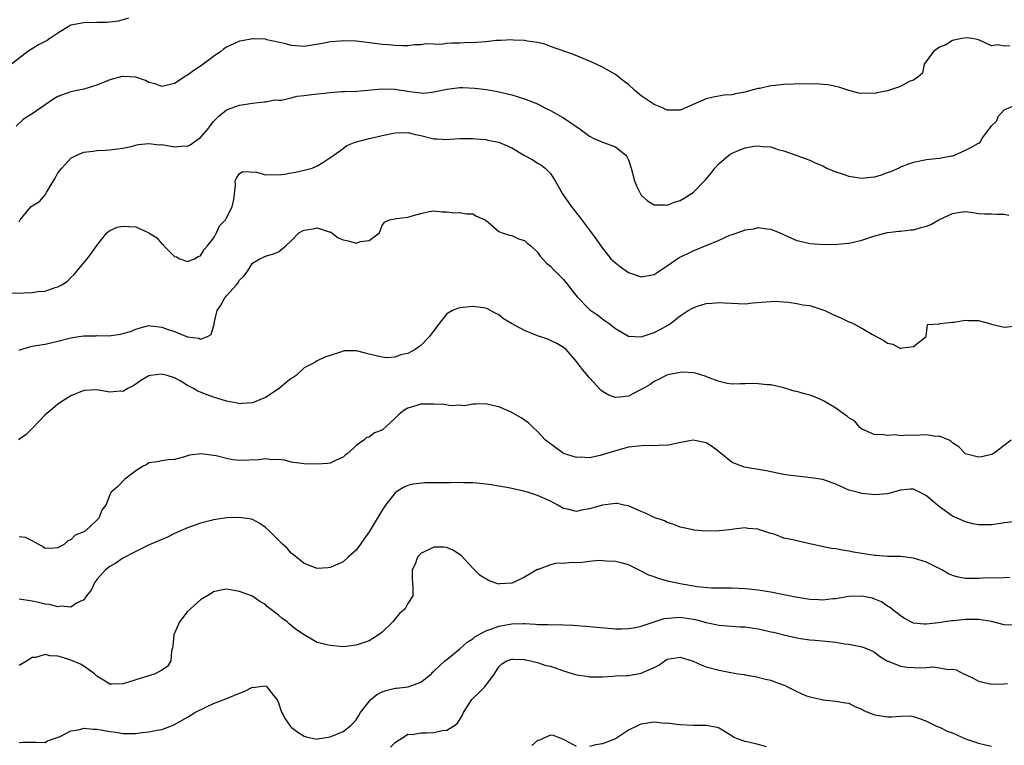
# Model space of a CAD drawing. Units: inches. Extents: x 2550000 to 2553000, y 1539000 to 1542000.
# Drawn here: x 2551189 to 2551341, y 1539578 to 1539690 of the extents above; entities that cross this region are included whole.
import ezdxf

# ---------------------------------------------------------------- set-up
doc = ezdxf.new("R2010")
doc.units = ezdxf.units.IN
doc.header["$MEASUREMENT"] = 0
doc.layers.add('LD25501539_2ft', color=52, linetype='Continuous')

msp = doc.modelspace()

# ---------------------------------------------------------------- linework, layer by layer
at = {"layer": 'LD25501539_2ft'}
for points, elevation in [([(2551205.87, 1539690.13), (2551205, 1539689.87), (2551204.36, 1539689.64), (2551202.54, 1539689.46), (2551201, 1539689.43), (2551199, 1539689.42), (2551197, 1539689.03), (2551195, 1539687.82), (2551193.75, 1539687), (2551193.31, 1539686.69), (2551192.01, 1539685.99), (2551190.34, 1539685), (2551187.82, 1539683)], 8478), ([(2551341.84, 1539685.84), (2551341, 1539685.81), (2551340, 1539686), (2551339, 1539685.84), (2551337.4, 1539686.6), (2551337, 1539686.75), (2551336.05, 1539687), (2551335.1, 1539687.1), (2551334.45, 1539687), (2551333, 1539686.65), (2551331.99, 1539686.01), (2551331, 1539685.65), (2551330.07, 1539685), (2551328.62, 1539683), (2551328.39, 1539681.61), (2551327.66, 1539681), (2551327, 1539680.56), (2551326.33, 1539680.33), (2551325, 1539679.6), (2551323.3, 1539679), (2551323, 1539678.9), (2551321.41, 1539678.59), (2551321, 1539678.49), (2551319.46, 1539678.54), (2551319, 1539678.49), (2551318.56, 1539678.56), (2551317, 1539678.96), (2551315.48, 1539679.48), (2551315, 1539679.56), (2551313.84, 1539679.84), (2551313, 1539679.86), (2551311.99, 1539679.99), (2551311, 1539679.96), (2551309.99, 1539679.99), (2551307, 1539679.89), (2551305.71, 1539679.71), (2551305, 1539679.66), (2551303.28, 1539679.28), (2551303, 1539679.25), (2551302.04, 1539679), (2551301, 1539678.7), (2551299.54, 1539678.46), (2551299, 1539678.29), (2551297.78, 1539678.22), (2551296.07, 1539677.93), (2551295, 1539677.68), (2551293, 1539676.79), (2551291, 1539675.95), (2551289, 1539675.92), (2551288.27, 1539676.27), (2551287, 1539676.79), (2551285, 1539678.16), (2551283.96, 1539679), (2551283, 1539679.87), (2551282.35, 1539680.35), (2551281.52, 1539681), (2551281, 1539681.43), (2551279, 1539682.54), (2551278.01, 1539683), (2551277, 1539683.5), (2551274.51, 1539684.51), (2551271, 1539685.77), (2551270.12, 1539686.12), (2551269, 1539686.37), (2551267.43, 1539686.57), (2551267, 1539686.69), (2551265.27, 1539686.73), (2551265, 1539686.78), (2551263.34, 1539686.66), (2551263, 1539686.68), (2551262.67, 1539686.67), (2551261, 1539686.49), (2551259.62, 1539686.38), (2551257.69, 1539686.31), (2551257, 1539686.27), (2551255.72, 1539686.28), (2551255, 1539686.21), (2551254.06, 1539686.06), (2551251.82, 1539686.18), (2551251, 1539685.98), (2551250.02, 1539685.98), (2551249, 1539685.87), (2551248.16, 1539685.84), (2551247, 1539685.89), (2551246.01, 1539686.01), (2551245, 1539686.05), (2551241.49, 1539686.51), (2551241, 1539686.55), (2551239, 1539686.61), (2551238.58, 1539686.58), (2551237, 1539686.44), (2551235.79, 1539686.21), (2551233, 1539685.77), (2551231, 1539685.88), (2551230.14, 1539686.14), (2551227.21, 1539686.79), (2551227, 1539686.86), (2551225.09, 1539686.91), (2551225, 1539686.92), (2551223.4, 1539686.6), (2551223, 1539686.55), (2551222.14, 1539686.14), (2551221, 1539685.63), (2551220.6, 1539685.4), (2551220.1, 1539685), (2551219, 1539684.2), (2551217, 1539682.7), (2551215.95, 1539682.05), (2551215, 1539681.31), (2551214.79, 1539681.21), (2551214.47, 1539681), (2551213, 1539680.04), (2551211, 1539679.6), (2551209.97, 1539679.97), (2551209, 1539680.2), (2551208.48, 1539680.48), (2551207, 1539681), (2551205, 1539681.12), (2551204.89, 1539681.11), (2551203, 1539680.59), (2551201, 1539679.79), (2551199, 1539679.19), (2551198.19, 1539679), (2551197, 1539678.75), (2551195.69, 1539678.31), (2551195, 1539678.04), (2551194.35, 1539677.65), (2551193, 1539676.75), (2551191, 1539675.38), (2551190.41, 1539675), (2551189.59, 1539674.41), (2551188.55, 1539673.45)], 8480), ([(2551189, 1539658.7), (2551189.15, 1539659), (2551190.8, 1539661), (2551191, 1539661.17), (2551192.16, 1539661.84), (2551193.08, 1539662.92), (2551193.25, 1539663.25), (2551194.31, 1539665), (2551194.55, 1539665.45), (2551195, 1539666.24), (2551195.57, 1539667), (2551197, 1539668.54), (2551197.92, 1539669), (2551199, 1539669.47), (2551200.38, 1539669.62), (2551201, 1539669.72), (2551202.26, 1539669.74), (2551203, 1539669.82), (2551205, 1539670.07), (2551206.31, 1539670.31), (2551207.37, 1539670.63), (2551209, 1539670.76), (2551210.59, 1539670.59), (2551211, 1539670.61), (2551213, 1539670.29), (2551214.42, 1539670.42), (2551215, 1539670.39), (2551215.42, 1539670.58), (2551217, 1539671.7), (2551218.1, 1539673), (2551218.5, 1539673.5), (2551219, 1539674.19), (2551219.39, 1539674.61), (2551219.82, 1539675), (2551221, 1539675.99), (2551223, 1539676.7), (2551225, 1539677.01), (2551226.77, 1539677.23), (2551227, 1539677.23), (2551228.48, 1539677.52), (2551229, 1539677.48), (2551229.49, 1539677.49), (2551231, 1539677.84), (2551231.91, 1539678.09), (2551233, 1539678.19), (2551233.69, 1539678.31), (2551237, 1539678.66), (2551238.79, 1539678.79), (2551239.2, 1539678.8), (2551241.12, 1539678.88), (2551245, 1539679.21), (2551247, 1539679.14), (2551249.21, 1539678.79), (2551251, 1539678.58), (2551251.43, 1539678.57), (2551253, 1539678.73), (2551255, 1539679.19), (2551257, 1539679.4), (2551257.4, 1539679.4), (2551259.31, 1539679.31), (2551261.1, 1539679.1), (2551262.79, 1539678.79), (2551265, 1539678.27), (2551267, 1539677.67), (2551269, 1539676.88), (2551270.24, 1539676.24), (2551271, 1539675.88), (2551272.54, 1539675), (2551273, 1539674.73), (2551275.54, 1539673), (2551276.38, 1539672.38), (2551277, 1539671.89), (2551277.59, 1539671.59), (2551279, 1539671), (2551281, 1539670.29), (2551282.63, 1539669), (2551282.78, 1539668.78), (2551283, 1539668.26), (2551283.42, 1539667), (2551283.6, 1539666.4), (2551283.97, 1539665), (2551284.26, 1539664.26), (2551284.89, 1539663), (2551285, 1539662.82), (2551285.94, 1539661.94), (2551287, 1539661.3), (2551288.68, 1539661.32), (2551289, 1539661.29), (2551290.23, 1539661.76), (2551291, 1539662.01), (2551291.63, 1539662.37), (2551293, 1539663.25), (2551294.87, 1539665.13), (2551295.78, 1539666.22), (2551296.36, 1539667), (2551297, 1539667.71), (2551298.52, 1539669), (2551298.8, 1539669.2), (2551299, 1539669.3), (2551300.2, 1539669.8), (2551301, 1539670.09), (2551302.35, 1539670.35), (2551303, 1539670.44), (2551303.67, 1539670.33), (2551305, 1539670.27), (2551306.12, 1539669.88), (2551307, 1539669.66), (2551308.84, 1539669), (2551309, 1539668.93), (2551310.43, 1539668.43), (2551311, 1539668.22), (2551311.82, 1539667.82), (2551313, 1539667.34), (2551313.61, 1539667), (2551315, 1539666.42), (2551315.84, 1539666.16), (2551317, 1539665.74), (2551319, 1539665.44), (2551320.43, 1539665.57), (2551321, 1539665.65), (2551322.05, 1539665.95), (2551323, 1539666.32), (2551323.51, 1539666.49), (2551324.67, 1539667), (2551325, 1539667.16), (2551327, 1539667.89), (2551329, 1539668.3), (2551330.46, 1539668.46), (2551331, 1539668.5), (2551332.86, 1539668.86), (2551333, 1539668.89), (2551333.31, 1539669), (2551335, 1539669.73), (2551335.84, 1539670.16), (2551337, 1539670.81), (2551337.14, 1539670.86), (2551337.29, 1539671), (2551337.66, 1539671.66), (2551338.64, 1539673), (2551338.82, 1539673.18), (2551339, 1539673.53), (2551339.77, 1539674.23), (2551340.09, 1539675), (2551341, 1539675.98), (2551342.68, 1539676.68)], 8482), ([(2551187.68, 1539647.68), (2551189.76, 1539647.76), (2551191, 1539647.78), (2551191.94, 1539647.94), (2551193, 1539648.02), (2551194.58, 1539648.58), (2551195, 1539648.67), (2551195.62, 1539649), (2551196.46, 1539649.54), (2551197, 1539650.13), (2551197.46, 1539650.54), (2551199.5, 1539653), (2551200.15, 1539653.85), (2551201, 1539655.05), (2551202.53, 1539657), (2551202.78, 1539657.22), (2551203, 1539657.34), (2551204.14, 1539657.86), (2551205, 1539658.03), (2551206, 1539658), (2551207, 1539657.92), (2551209, 1539657.01), (2551210.25, 1539656.25), (2551211, 1539655.31), (2551211.21, 1539655.21), (2551211.33, 1539655), (2551213, 1539653.37), (2551213.28, 1539653.28), (2551213.81, 1539653), (2551215, 1539652.6), (2551216.06, 1539653), (2551216.65, 1539653.35), (2551217, 1539653.48), (2551217.58, 1539654.42), (2551218.08, 1539655), (2551219, 1539656.17), (2551219.45, 1539657), (2551219.93, 1539658.07), (2551220.82, 1539659), (2551221, 1539659.3), (2551221.87, 1539661), (2551222.14, 1539662.14), (2551222.21, 1539663), (2551222.37, 1539664.37), (2551222.32, 1539665), (2551222.54, 1539665.46), (2551223, 1539666.17), (2551223.53, 1539666.47), (2551225.64, 1539666.36), (2551227, 1539665.97), (2551228.01, 1539665.99), (2551229, 1539665.96), (2551229.93, 1539666.07), (2551231, 1539666.27), (2551231.64, 1539666.36), (2551233, 1539666.65), (2551234.23, 1539667), (2551235, 1539667.35), (2551235.86, 1539667.86), (2551237.58, 1539669), (2551239, 1539670.03), (2551239.54, 1539670.46), (2551240.87, 1539671), (2551243, 1539671.58), (2551243.71, 1539671.71), (2551245, 1539672.03), (2551247, 1539672.45), (2551249, 1539672.47), (2551250.18, 1539672.18), (2551251, 1539672), (2551253, 1539671.51), (2551253.51, 1539671.51), (2551255, 1539671.41), (2551255.46, 1539671.46), (2551257, 1539671.55), (2551259, 1539671.56), (2551259.49, 1539671.49), (2551261, 1539671.38), (2551261.31, 1539671.31), (2551263, 1539670.98), (2551265, 1539670.1), (2551267, 1539668.94), (2551268.24, 1539668.24), (2551269, 1539667.76), (2551269.49, 1539667.49), (2551270.17, 1539667), (2551271, 1539666.15), (2551271.73, 1539665), (2551272.86, 1539663), (2551274.24, 1539661), (2551274.58, 1539660.58), (2551275, 1539660.04), (2551275.47, 1539659.47), (2551277, 1539657.44), (2551278.02, 1539656.02), (2551278.83, 1539654.83), (2551280.32, 1539653), (2551280.66, 1539652.66), (2551281, 1539652.37), (2551281.78, 1539651.78), (2551283, 1539650.91), (2551285, 1539650.22), (2551287, 1539650.59), (2551289, 1539651.9), (2551290.54, 1539653), (2551290.82, 1539653.18), (2551292.16, 1539653.84), (2551293, 1539654.21), (2551295, 1539655.03), (2551297, 1539655.89), (2551298.63, 1539656.63), (2551299, 1539656.77), (2551300.68, 1539657.32), (2551301, 1539657.47), (2551302.37, 1539657.63), (2551303, 1539657.81), (2551304.4, 1539657.6), (2551305, 1539657.58), (2551306.37, 1539657), (2551308.18, 1539656.18), (2551309, 1539655.84), (2551309.69, 1539655.69), (2551311, 1539655.37), (2551313.22, 1539655.22), (2551315.25, 1539655.25), (2551317, 1539655.41), (2551317.52, 1539655.52), (2551319, 1539655.87), (2551321, 1539656.55), (2551323, 1539657.07), (2551324.75, 1539657.25), (2551325, 1539657.25), (2551326.52, 1539657.48), (2551327, 1539657.48), (2551328.18, 1539657.82), (2551329, 1539658.04), (2551329.69, 1539658.31), (2551330.89, 1539659), (2551333, 1539659.98), (2551334.2, 1539660.2), (2551335, 1539660.27), (2551336.16, 1539660.16), (2551337, 1539659.99), (2551337.94, 1539659.94), (2551339, 1539659.92), (2551339.86, 1539659.86), (2551341, 1539659.9), (2551341.71, 1539659.71)], 8484), ([(2551189, 1539638.91), (2551189.25, 1539639), (2551191, 1539639.54), (2551191.61, 1539639.61), (2551193, 1539639.85), (2551195, 1539640.3), (2551197, 1539640.81), (2551198.21, 1539641), (2551199, 1539641.1), (2551200.86, 1539641.14), (2551201, 1539641.15), (2551202.86, 1539641.14), (2551204.65, 1539641.35), (2551205, 1539641.47), (2551206.21, 1539641.79), (2551207, 1539642.17), (2551207.67, 1539642.33), (2551209, 1539642.69), (2551209.33, 1539642.67), (2551211, 1539642.44), (2551211.83, 1539642.17), (2551213, 1539641.76), (2551215, 1539640.98), (2551216.75, 1539640.75), (2551217, 1539640.62), (2551218.09, 1539641), (2551218.66, 1539641.34), (2551219.09, 1539642.91), (2551219.09, 1539643.09), (2551219.55, 1539645), (2551220.14, 1539645.86), (2551220.76, 1539647), (2551221, 1539647.29), (2551222.55, 1539649), (2551222.75, 1539649.25), (2551223, 1539649.69), (2551223.68, 1539650.32), (2551224.21, 1539651), (2551225, 1539652.3), (2551226.16, 1539653), (2551226.73, 1539653.27), (2551227, 1539653.42), (2551228.26, 1539653.74), (2551229, 1539654.08), (2551230.13, 1539655), (2551231, 1539655.79), (2551232.17, 1539657), (2551232.7, 1539657.3), (2551233, 1539657.44), (2551234.36, 1539657.64), (2551235, 1539657.76), (2551236.84, 1539657.16), (2551237, 1539657.14), (2551237.25, 1539657), (2551238.24, 1539656.24), (2551239, 1539655.91), (2551239.76, 1539655.76), (2551241, 1539655.4), (2551241.66, 1539655.66), (2551243, 1539655.82), (2551244.61, 1539657), (2551245, 1539658.11), (2551245.36, 1539658.64), (2551246.13, 1539659), (2551247.23, 1539659.23), (2551249, 1539659.41), (2551249.65, 1539659.65), (2551251, 1539660.01), (2551252.27, 1539660.27), (2551253, 1539660.38), (2551254.25, 1539660.25), (2551255, 1539660.22), (2551256.09, 1539660.09), (2551257, 1539660.13), (2551257.96, 1539659.96), (2551259, 1539659.95), (2551259.58, 1539659.58), (2551260.92, 1539659), (2551261.31, 1539658.69), (2551263, 1539657.2), (2551263.54, 1539657), (2551264.65, 1539656.65), (2551265, 1539656.6), (2551266.07, 1539656.07), (2551267, 1539655.81), (2551267.4, 1539655.4), (2551267.94, 1539655), (2551269, 1539654.03), (2551269.41, 1539653.41), (2551270.35, 1539652.35), (2551271, 1539651.86), (2551271.4, 1539651.4), (2551273, 1539649.81), (2551273.67, 1539649), (2551274.23, 1539648.23), (2551275.11, 1539647.11), (2551277, 1539645.17), (2551277.22, 1539645), (2551278.29, 1539644.29), (2551279, 1539643.72), (2551279.44, 1539643.44), (2551280.06, 1539643), (2551281, 1539642.24), (2551283, 1539641.09), (2551284.97, 1539640.97), (2551286.5, 1539641.5), (2551287, 1539641.63), (2551287.92, 1539642.08), (2551289.21, 1539642.79), (2551289.52, 1539643), (2551291, 1539644.18), (2551292.23, 1539645), (2551293, 1539645.44), (2551293.67, 1539645.67), (2551295, 1539646.08), (2551295.86, 1539646.14), (2551297, 1539646.26), (2551297.81, 1539646.19), (2551299.92, 1539646.08), (2551301, 1539646.07), (2551302.2, 1539646.2), (2551305, 1539646.43), (2551305.56, 1539646.44), (2551307, 1539646.34), (2551307.68, 1539646.32), (2551309, 1539646.12), (2551309.9, 1539645.9), (2551311, 1539645.78), (2551313, 1539645.15), (2551313.33, 1539645), (2551314.44, 1539644.44), (2551315.86, 1539643.86), (2551317, 1539643.29), (2551317.23, 1539643.23), (2551317.68, 1539643), (2551319, 1539642.28), (2551320.68, 1539641.32), (2551322.42, 1539640.42), (2551323, 1539639.98), (2551323.81, 1539639.81), (2551325, 1539639.15), (2551325.24, 1539639.24), (2551327, 1539639.45), (2551328.94, 1539641), (2551329.16, 1539642.84), (2551331, 1539642.98), (2551331.06, 1539643), (2551333, 1539643.22), (2551333.2, 1539643.2), (2551335, 1539643.54), (2551335.48, 1539643.48), (2551337, 1539643.47), (2551337.39, 1539643.39), (2551338.72, 1539643), (2551339, 1539642.91), (2551341, 1539642.43), (2551343, 1539642.68)], 8486), ([(2551342.07, 1539625), (2551341, 1539624.21), (2551339.41, 1539623), (2551339.16, 1539622.84), (2551339, 1539622.79), (2551337.54, 1539622.46), (2551337, 1539622.41), (2551335, 1539622.93), (2551334.91, 1539623), (2551333.99, 1539623.99), (2551333, 1539624.61), (2551332.81, 1539624.81), (2551332.47, 1539625), (2551331, 1539625.62), (2551330.39, 1539625.61), (2551329, 1539625.84), (2551327, 1539625.76), (2551326.19, 1539625.81), (2551325, 1539625.71), (2551324.16, 1539625.84), (2551323, 1539625.72), (2551322.09, 1539625.91), (2551321, 1539625.87), (2551319.43, 1539626.57), (2551319, 1539626.74), (2551318.71, 1539627), (2551317.95, 1539627.95), (2551317, 1539628.47), (2551316.74, 1539628.74), (2551316.35, 1539629), (2551315, 1539629.95), (2551313.09, 1539631.09), (2551311.72, 1539631.72), (2551311, 1539631.96), (2551310.17, 1539632.17), (2551309, 1539632.54), (2551308.59, 1539632.59), (2551307, 1539633.11), (2551305, 1539633.54), (2551304.42, 1539633.58), (2551303, 1539633.72), (2551302.25, 1539633.75), (2551301, 1539633.71), (2551300.28, 1539633.72), (2551299, 1539633.67), (2551298.23, 1539633.77), (2551297, 1539634.07), (2551295.32, 1539634.68), (2551295, 1539634.83), (2551293.37, 1539635.37), (2551293, 1539635.42), (2551291.5, 1539635.5), (2551291, 1539635.48), (2551289.09, 1539635.09), (2551288.84, 1539635), (2551287.64, 1539634.36), (2551287, 1539634.07), (2551286.37, 1539633.63), (2551285.26, 1539633), (2551285, 1539632.82), (2551284.67, 1539632.67), (2551283, 1539631.81), (2551281.66, 1539631.66), (2551281, 1539631.62), (2551279.97, 1539631.97), (2551279, 1539632.51), (2551278.73, 1539632.73), (2551277, 1539634.62), (2551275.91, 1539635.91), (2551275, 1539637.18), (2551273.38, 1539639), (2551273, 1539639.34), (2551271.94, 1539639.94), (2551271, 1539640.41), (2551270.58, 1539640.58), (2551269, 1539641.11), (2551267, 1539641.96), (2551264.95, 1539643), (2551263.76, 1539643.76), (2551263, 1539644.35), (2551262.57, 1539644.57), (2551261.28, 1539645.28), (2551261, 1539645.39), (2551260.58, 1539645.42), (2551259, 1539645.66), (2551257, 1539645.44), (2551256.65, 1539645.35), (2551255.88, 1539645), (2551255, 1539644.49), (2551253.79, 1539643), (2551252.32, 1539641), (2551251, 1539639.62), (2551250.1, 1539639), (2551249, 1539638.41), (2551247.84, 1539638.16), (2551247, 1539637.85), (2551245.74, 1539637.74), (2551245, 1539637.8), (2551243.91, 1539638.09), (2551243, 1539638.27), (2551241.26, 1539638.74), (2551241, 1539638.79), (2551239.21, 1539638.79), (2551239, 1539638.76), (2551238.61, 1539638.61), (2551237, 1539638.1), (2551236.19, 1539637.81), (2551235, 1539637.25), (2551234.84, 1539637.16), (2551234.64, 1539637), (2551233, 1539636.19), (2551231.76, 1539635), (2551231.3, 1539634.7), (2551231, 1539634.54), (2551230.14, 1539633.86), (2551229.12, 1539633), (2551227, 1539631.59), (2551225, 1539630.77), (2551223.34, 1539630.66), (2551223, 1539630.65), (2551222.72, 1539630.72), (2551221, 1539631.02), (2551219.5, 1539631.51), (2551219, 1539631.64), (2551218.01, 1539632.01), (2551216.59, 1539632.59), (2551215.92, 1539633), (2551215, 1539633.47), (2551213.85, 1539634.15), (2551213, 1539634.62), (2551211.87, 1539635), (2551211, 1539635.22), (2551209.29, 1539635), (2551209, 1539634.94), (2551207.79, 1539634.21), (2551207, 1539633.65), (2551206.59, 1539633.41), (2551205.78, 1539633), (2551205, 1539632.55), (2551204.57, 1539632.57), (2551203, 1539632.45), (2551201, 1539632.78), (2551199, 1539632.69), (2551197, 1539631.87), (2551195.57, 1539631), (2551195.25, 1539630.75), (2551195, 1539630.57), (2551194.13, 1539629.87), (2551193, 1539628.91), (2551191.1, 1539626.9), (2551190.11, 1539625.89), (2551188.92, 1539625.08)], 8488), ([(2551342.45, 1539612.45), (2551341, 1539612.26), (2551340.12, 1539612.12), (2551339, 1539611.97), (2551337.94, 1539611.94), (2551337, 1539611.96), (2551336.13, 1539612.13), (2551335, 1539612.41), (2551333.72, 1539613), (2551333, 1539613.31), (2551331, 1539614.74), (2551330.71, 1539615), (2551329.76, 1539615.76), (2551329, 1539616.46), (2551328.63, 1539616.63), (2551327, 1539617.47), (2551326.55, 1539617.45), (2551325, 1539617.3), (2551323, 1539616.75), (2551321, 1539616.61), (2551319, 1539616.8), (2551318.3, 1539617), (2551317, 1539617.33), (2551315, 1539618.22), (2551313, 1539618.93), (2551311.22, 1539619.22), (2551309, 1539619.45), (2551307.64, 1539619.64), (2551307, 1539619.75), (2551305.95, 1539619.95), (2551304.29, 1539620.29), (2551300.87, 1539620.86), (2551300.48, 1539621), (2551299, 1539621.59), (2551297.1, 1539623.1), (2551295.97, 1539623.97), (2551295, 1539624.6), (2551293, 1539625.04), (2551290.57, 1539624.57), (2551289, 1539624.18), (2551288.25, 1539624.25), (2551287, 1539624.13), (2551286.21, 1539624.21), (2551285, 1539624.16), (2551284.07, 1539624.07), (2551283, 1539623.92), (2551281, 1539623.4), (2551278.66, 1539622.66), (2551277, 1539622.32), (2551275.61, 1539622.39), (2551275, 1539622.34), (2551273, 1539622.99), (2551271.83, 1539623.83), (2551270.23, 1539625), (2551269, 1539626.35), (2551268.29, 1539627), (2551267.65, 1539627.65), (2551266.48, 1539628.48), (2551265, 1539629.29), (2551264.47, 1539629.53), (2551263, 1539630.15), (2551262.3, 1539630.3), (2551261, 1539630.63), (2551259.45, 1539630.55), (2551259, 1539630.58), (2551257.66, 1539630.34), (2551257, 1539630.4), (2551255.69, 1539630.31), (2551254.53, 1539630.53), (2551253, 1539630.6), (2551251, 1539630.58), (2551250.36, 1539630.36), (2551249, 1539629.95), (2551248.38, 1539629.62), (2551247.57, 1539629), (2551247, 1539628.44), (2551245, 1539626.59), (2551243.83, 1539626.17), (2551243, 1539625.49), (2551242.58, 1539625.42), (2551242.19, 1539625), (2551241, 1539624.22), (2551239.77, 1539623), (2551239.31, 1539622.69), (2551239, 1539622.4), (2551237.93, 1539621.93), (2551237, 1539621.5), (2551236.56, 1539621.44), (2551235, 1539621.33), (2551233, 1539621.37), (2551232.6, 1539621.4), (2551231, 1539621.63), (2551229.95, 1539621.95), (2551229, 1539622.02), (2551228.01, 1539621.99), (2551227, 1539622.13), (2551226.01, 1539621.99), (2551223, 1539621.91), (2551221.99, 1539621.99), (2551221, 1539622.17), (2551219.4, 1539622.6), (2551219, 1539622.64), (2551217.08, 1539622.92), (2551215.28, 1539622.72), (2551214.39, 1539622.39), (2551213, 1539622.03), (2551212.02, 1539621.98), (2551211, 1539621.85), (2551210.3, 1539621.7), (2551209, 1539621.51), (2551208.71, 1539621.29), (2551208.14, 1539621), (2551207, 1539620.29), (2551205.32, 1539619), (2551204.18, 1539617.82), (2551203.22, 1539617), (2551203, 1539616.61), (2551202.4, 1539615), (2551201.76, 1539614.24), (2551201.32, 1539613), (2551201, 1539612.69), (2551199.18, 1539611), (2551199.07, 1539610.93), (2551199, 1539610.87), (2551197.63, 1539610.37), (2551197, 1539609.65), (2551196.5, 1539609.5), (2551196, 1539609), (2551195, 1539608.39), (2551194.34, 1539608.34), (2551193, 1539608.3), (2551192.6, 1539608.6), (2551191.92, 1539609), (2551191, 1539609.5), (2551190, 1539610), (2551189, 1539610.12)], 8490), ([(2551341.85, 1539603.85), (2551341, 1539603.78), (2551337.72, 1539603.72), (2551337, 1539603.68), (2551335.68, 1539603.68), (2551335, 1539603.7), (2551333.89, 1539603.89), (2551333, 1539604.14), (2551332.4, 1539604.4), (2551331.36, 1539605), (2551329, 1539606.2), (2551327, 1539606.81), (2551325, 1539607.07), (2551323, 1539607.1), (2551321.21, 1539607.21), (2551321, 1539607.21), (2551319, 1539607.52), (2551317.75, 1539607.75), (2551317, 1539607.92), (2551316.04, 1539608.04), (2551315, 1539608.24), (2551314.33, 1539608.33), (2551312.66, 1539608.66), (2551311, 1539609.05), (2551309, 1539609.47), (2551308.36, 1539609.64), (2551307, 1539609.93), (2551305.5, 1539610.5), (2551305, 1539610.64), (2551303.92, 1539611), (2551303.21, 1539611.21), (2551303, 1539611.31), (2551301.41, 1539611.41), (2551301, 1539611.48), (2551299.29, 1539611.29), (2551299, 1539611.24), (2551297, 1539611.04), (2551295, 1539611), (2551293.14, 1539611.14), (2551293, 1539611.17), (2551291, 1539611.62), (2551290.03, 1539612.03), (2551289, 1539612.3), (2551288.56, 1539612.56), (2551287, 1539613.1), (2551285.73, 1539613.73), (2551285, 1539614.01), (2551283, 1539614.87), (2551282.32, 1539615), (2551281.25, 1539615.25), (2551281, 1539615.27), (2551279.01, 1539615.01), (2551277, 1539614.42), (2551275.77, 1539614.23), (2551275, 1539614.03), (2551273.61, 1539614.39), (2551273, 1539614.48), (2551272.11, 1539615), (2551271, 1539615.59), (2551269, 1539616.51), (2551267.45, 1539617), (2551266.82, 1539617.18), (2551265, 1539617.56), (2551264.26, 1539617.74), (2551263, 1539617.92), (2551261.85, 1539618.15), (2551261, 1539618.26), (2551259.62, 1539618.38), (2551259, 1539618.46), (2551257.55, 1539618.45), (2551257, 1539618.49), (2551255.55, 1539618.45), (2551253.55, 1539618.45), (2551253, 1539618.42), (2551251.58, 1539618.42), (2551249.79, 1539618.21), (2551249, 1539618.02), (2551248.29, 1539617.71), (2551247.15, 1539617), (2551247, 1539616.89), (2551245.53, 1539615), (2551245, 1539614.23), (2551243, 1539610.86), (2551242.22, 1539609.78), (2551241.69, 1539609), (2551241, 1539608.07), (2551239.76, 1539607), (2551239, 1539606.27), (2551237, 1539605.36), (2551236.65, 1539605.35), (2551235, 1539605.25), (2551233, 1539606.01), (2551231.34, 1539607.34), (2551231, 1539607.57), (2551230.34, 1539608.34), (2551229.62, 1539609), (2551229, 1539609.6), (2551227.61, 1539611), (2551227, 1539611.57), (2551226.16, 1539612.16), (2551225, 1539612.79), (2551224.84, 1539612.84), (2551223, 1539613.1), (2551221.03, 1539613.03), (2551219, 1539612.72), (2551218.64, 1539612.64), (2551217, 1539612.21), (2551215, 1539611.51), (2551213.82, 1539611), (2551213, 1539610.62), (2551211.92, 1539610.08), (2551209.32, 1539609), (2551208.74, 1539608.74), (2551207, 1539607.87), (2551205, 1539606.8), (2551203.94, 1539606.06), (2551203, 1539605.53), (2551202.35, 1539605), (2551201, 1539603.51), (2551200.61, 1539603), (2551200.1, 1539601.9), (2551199.42, 1539601), (2551199, 1539600.41), (2551197.88, 1539599.88), (2551197, 1539599.28), (2551195.42, 1539599.42), (2551195, 1539599.33), (2551193.67, 1539599.67), (2551193, 1539599.73), (2551191.98, 1539599.98), (2551191, 1539600.18), (2551189, 1539600.52)], 8492), ([(2551342.47, 1539596.47), (2551341, 1539596.55), (2551339, 1539597.03), (2551337, 1539597.34), (2551335, 1539597.35), (2551333.14, 1539597.14), (2551332.85, 1539597.15), (2551330.83, 1539596.83), (2551329, 1539596.65), (2551328.64, 1539596.64), (2551327, 1539596.82), (2551326.87, 1539596.87), (2551326.59, 1539597), (2551325.57, 1539597.56), (2551325, 1539597.92), (2551323.28, 1539599.28), (2551323, 1539599.44), (2551322.06, 1539600.06), (2551321, 1539600.51), (2551320.64, 1539600.64), (2551319, 1539600.98), (2551317, 1539600.9), (2551315, 1539600.56), (2551314.53, 1539600.53), (2551313, 1539600.36), (2551312.41, 1539600.41), (2551311, 1539600.46), (2551308.79, 1539600.79), (2551307.8, 1539601), (2551307, 1539601.19), (2551305, 1539601.6), (2551304.33, 1539601.67), (2551303, 1539601.88), (2551302.03, 1539601.97), (2551301, 1539602.1), (2551299, 1539602.21), (2551297.83, 1539602.17), (2551297, 1539602.19), (2551295.82, 1539602.18), (2551293.61, 1539602.39), (2551291, 1539602.86), (2551290.28, 1539603), (2551289.24, 1539603.24), (2551287.66, 1539603.66), (2551287, 1539603.94), (2551286.18, 1539604.18), (2551285, 1539604.84), (2551284.87, 1539604.87), (2551283, 1539605.78), (2551281.91, 1539606.09), (2551281, 1539606.32), (2551279.64, 1539606.36), (2551279, 1539606.43), (2551278.46, 1539606.46), (2551277, 1539606.31), (2551275.83, 1539606.17), (2551273.89, 1539606.11), (2551273, 1539606), (2551271.96, 1539606.04), (2551271, 1539605.79), (2551269.09, 1539605.09), (2551269, 1539605.09), (2551268.94, 1539605.06), (2551268.87, 1539605), (2551267, 1539603.89), (2551265.19, 1539603), (2551265, 1539602.94), (2551263.14, 1539602.86), (2551263, 1539602.83), (2551262.41, 1539603), (2551261.4, 1539603.4), (2551261, 1539603.61), (2551260.15, 1539604.15), (2551259, 1539605.28), (2551257.21, 1539607.21), (2551256.01, 1539608.01), (2551255, 1539608.46), (2551254.51, 1539608.51), (2551253, 1539608.53), (2551251, 1539607.54), (2551250.45, 1539607), (2551250.09, 1539605.91), (2551249.65, 1539605), (2551249.62, 1539603.62), (2551249.71, 1539603), (2551249.75, 1539602.25), (2551249.76, 1539601), (2551249, 1539599.85), (2551248.55, 1539599), (2551247.7, 1539598.3), (2551246.65, 1539597), (2551245, 1539595.4), (2551244.44, 1539595), (2551243.58, 1539594.42), (2551243, 1539594.08), (2551241, 1539593.41), (2551239, 1539593.16), (2551237, 1539593.33), (2551236.54, 1539593.46), (2551235, 1539593.82), (2551233, 1539595), (2551231.79, 1539595.79), (2551231, 1539596.45), (2551230.68, 1539596.68), (2551230.34, 1539597), (2551229.56, 1539597.56), (2551229, 1539598.04), (2551227.75, 1539599), (2551227.34, 1539599.34), (2551227, 1539599.66), (2551226.16, 1539600.16), (2551225, 1539600.95), (2551223, 1539601.7), (2551222.15, 1539601.85), (2551221, 1539602.02), (2551220.14, 1539601.86), (2551219, 1539601.61), (2551218.61, 1539601.39), (2551217, 1539600.38), (2551215.43, 1539599), (2551215, 1539598.58), (2551213.74, 1539597), (2551212.89, 1539595), (2551212.71, 1539593.29), (2551212.66, 1539593), (2551212.5, 1539592.5), (2551212.43, 1539591), (2551211.9, 1539590.1), (2551211, 1539589.56), (2551210.01, 1539589), (2551208.5, 1539588.5), (2551207, 1539588.06), (2551205.58, 1539587.58), (2551205, 1539587.46), (2551203.36, 1539587.36), (2551203, 1539587.4), (2551202, 1539588), (2551201, 1539588.64), (2551200.63, 1539589), (2551199, 1539590.14), (2551198.47, 1539590.47), (2551197, 1539591.11), (2551195.53, 1539591.53), (2551195, 1539591.73), (2551193.78, 1539591.78), (2551193, 1539591.98), (2551191.51, 1539591.51), (2551191, 1539591.49), (2551190.23, 1539591), (2551189, 1539590.25)], 8494), ([(2551189, 1539578.39), (2551189.56, 1539578.44), (2551191, 1539578.45), (2551191.57, 1539578.43), (2551193, 1539578.41), (2551193.37, 1539578.63), (2551195.33, 1539579.33), (2551197, 1539580.19), (2551198.37, 1539580.38), (2551199, 1539580.58), (2551200.45, 1539580.45), (2551201, 1539580.47), (2551203, 1539580.08), (2551203.96, 1539579.96), (2551205, 1539579.76), (2551205.8, 1539579.8), (2551207, 1539579.77), (2551207.93, 1539579.93), (2551209, 1539580.01), (2551210.31, 1539580.31), (2551211, 1539580.39), (2551212.67, 1539581), (2551213, 1539581.14), (2551215, 1539582.29), (2551216.12, 1539583), (2551217.9, 1539583.9), (2551219, 1539584.41), (2551220.89, 1539585.11), (2551221, 1539585.17), (2551223, 1539585.98), (2551223.75, 1539586.25), (2551225, 1539586.9), (2551225.11, 1539586.89), (2551225.76, 1539587), (2551227, 1539587.15), (2551227.1, 1539587.1), (2551227.21, 1539587), (2551227.88, 1539586.12), (2551228.79, 1539585), (2551228.86, 1539584.86), (2551229, 1539584.51), (2551229.36, 1539583.36), (2551229.52, 1539583), (2551230.04, 1539582.04), (2551230.78, 1539581), (2551230.87, 1539580.87), (2551231, 1539580.74), (2551231.99, 1539579.99), (2551233, 1539579.34), (2551233.27, 1539579.27), (2551235, 1539578.92), (2551235.06, 1539578.94), (2551237, 1539579.24), (2551239, 1539580.1), (2551240.2, 1539581), (2551240.6, 1539581.4), (2551241, 1539581.89), (2551241.44, 1539582.56), (2551241.69, 1539583), (2551243, 1539584.71), (2551243.25, 1539585), (2551244.19, 1539585.81), (2551245, 1539586.21), (2551245.57, 1539586.43), (2551247, 1539586.77), (2551247.23, 1539586.77), (2551249.02, 1539586.98), (2551251, 1539587.68), (2551252.61, 1539589), (2551252.78, 1539589.22), (2551253, 1539589.37), (2551254.7, 1539591), (2551255, 1539591.19), (2551257, 1539592.83), (2551258.12, 1539593.88), (2551259, 1539594.4), (2551259.33, 1539594.67), (2551259.88, 1539595), (2551261, 1539595.61), (2551261.91, 1539595.91), (2551263, 1539596.34), (2551265, 1539596.7), (2551266.75, 1539596.75), (2551267, 1539596.73), (2551268.66, 1539596.66), (2551269, 1539596.59), (2551270.61, 1539596.61), (2551271, 1539596.55), (2551272.59, 1539596.59), (2551273, 1539596.54), (2551274.49, 1539596.49), (2551277, 1539596.29), (2551281, 1539595.94), (2551281.93, 1539595.93), (2551283, 1539595.95), (2551284.12, 1539596.12), (2551285, 1539596.32), (2551288.51, 1539597.49), (2551290.31, 1539597.69), (2551291, 1539597.7), (2551293, 1539597.42), (2551293.34, 1539597.34), (2551295, 1539596.89), (2551297, 1539596.48), (2551300.25, 1539596.25), (2551301, 1539596.22), (2551303, 1539595.9), (2551303.76, 1539595.76), (2551305, 1539595.46), (2551305.39, 1539595.39), (2551307, 1539594.97), (2551309, 1539594.51), (2551309.55, 1539594.45), (2551311, 1539594.21), (2551311.83, 1539594.17), (2551315, 1539593.86), (2551316.37, 1539593.63), (2551317, 1539593.57), (2551318.8, 1539593.2), (2551319, 1539593.17), (2551319.46, 1539593), (2551320.55, 1539592.54), (2551321, 1539592.29), (2551321.72, 1539591.72), (2551323, 1539590.94), (2551323.07, 1539590.93), (2551325, 1539590.18), (2551326.01, 1539590.01), (2551328.09, 1539589.91), (2551329, 1539589.94), (2551330.04, 1539590.04), (2551331, 1539589.93), (2551332.34, 1539589.66), (2551333, 1539589.69), (2551333.58, 1539589.58), (2551334.72, 1539589), (2551334.92, 1539588.92), (2551335, 1539588.86), (2551336.28, 1539588.28), (2551337, 1539587.83), (2551337.69, 1539587.69), (2551339, 1539587.38), (2551341, 1539587.46), (2551341.51, 1539587.51)], 8496), ([(2551246.31, 1539577.69), (2551247, 1539578.37), (2551247.38, 1539578.62), (2551247.99, 1539579), (2551249, 1539579.65), (2551249.64, 1539579.64), (2551251, 1539579.89), (2551251.9, 1539579.9), (2551253, 1539579.94), (2551254.25, 1539580.25), (2551255, 1539580.3), (2551256.17, 1539581), (2551256.65, 1539581.35), (2551257, 1539581.96), (2551257.41, 1539582.59), (2551257.56, 1539583), (2551258.85, 1539585), (2551259, 1539585.18), (2551259.93, 1539586.07), (2551260.85, 1539587), (2551262.36, 1539589), (2551263, 1539590.04), (2551263.48, 1539590.52), (2551264.24, 1539591), (2551265, 1539591.25), (2551265.22, 1539591.22), (2551267, 1539591.17), (2551267.13, 1539591.13), (2551267.9, 1539591), (2551269, 1539590.74), (2551270.28, 1539590.28), (2551271, 1539590.15), (2551273, 1539589.45), (2551274.48, 1539589), (2551275, 1539588.82), (2551276.6, 1539588.6), (2551277, 1539588.51), (2551279, 1539588.53), (2551280.61, 1539588.61), (2551281, 1539588.65), (2551282.72, 1539588.72), (2551283, 1539588.74), (2551285, 1539589.06), (2551287, 1539589.95), (2551287.69, 1539590.31), (2551288.62, 1539591), (2551289, 1539591.22), (2551291, 1539591.53), (2551293, 1539590.91), (2551294.31, 1539590.31), (2551295, 1539590.08), (2551297, 1539589.55), (2551298.81, 1539589.19), (2551299.95, 1539589), (2551300.87, 1539588.87), (2551301, 1539588.83), (2551302.58, 1539588.58), (2551304.18, 1539588.18), (2551305, 1539587.98), (2551305.71, 1539587.71), (2551307.17, 1539587.17), (2551307.55, 1539587), (2551309, 1539586.27), (2551310.35, 1539585.65), (2551311, 1539585.42), (2551312.84, 1539585), (2551313, 1539584.95), (2551315, 1539584.78), (2551316.52, 1539584.52), (2551317, 1539584.45), (2551317.94, 1539583.94), (2551319, 1539583.53), (2551319.31, 1539583.31), (2551320.07, 1539583), (2551321, 1539582.66), (2551323, 1539582.37), (2551323.66, 1539582.34), (2551325, 1539582.46), (2551326.48, 1539582.48), (2551327, 1539582.4), (2551327.9, 1539582.1), (2551329, 1539581.68), (2551330.32, 1539581), (2551330.79, 1539580.79), (2551331, 1539580.75), (2551332.16, 1539580.16), (2551333, 1539579.86), (2551335, 1539578.97), (2551337, 1539578.27), (2551337.91, 1539578.09), (2551339, 1539577.84)], 8498), ([(2551304.29, 1539577.71), (2551303, 1539578.09), (2551301.54, 1539578.46), (2551301, 1539578.53), (2551299.68, 1539579), (2551299.2, 1539579.2), (2551299, 1539579.37), (2551297, 1539580.59), (2551296.72, 1539580.72), (2551294.99, 1539580.99), (2551293, 1539580.99), (2551291, 1539581.11), (2551290.9, 1539581.1), (2551289, 1539581.37), (2551288.66, 1539581.34), (2551287, 1539581.5), (2551285.27, 1539581.27), (2551285, 1539581.23), (2551284.82, 1539581.18), (2551283, 1539580.31), (2551281, 1539578.95), (2551279, 1539578.16), (2551277.96, 1539578.04), (2551277, 1539577.77)], 8500), ([(2551275, 1539577.79), (2551273.31, 1539578.69), (2551273, 1539578.83), (2551271.45, 1539579.45), (2551271, 1539579.54), (2551269.27, 1539578.73), (2551269, 1539578.68), (2551268.09, 1539577.91)], 8500)]:
    msp.add_lwpolyline(points, dxfattribs=dict(at, elevation=elevation))

doc.saveas('drawing.dxf')
